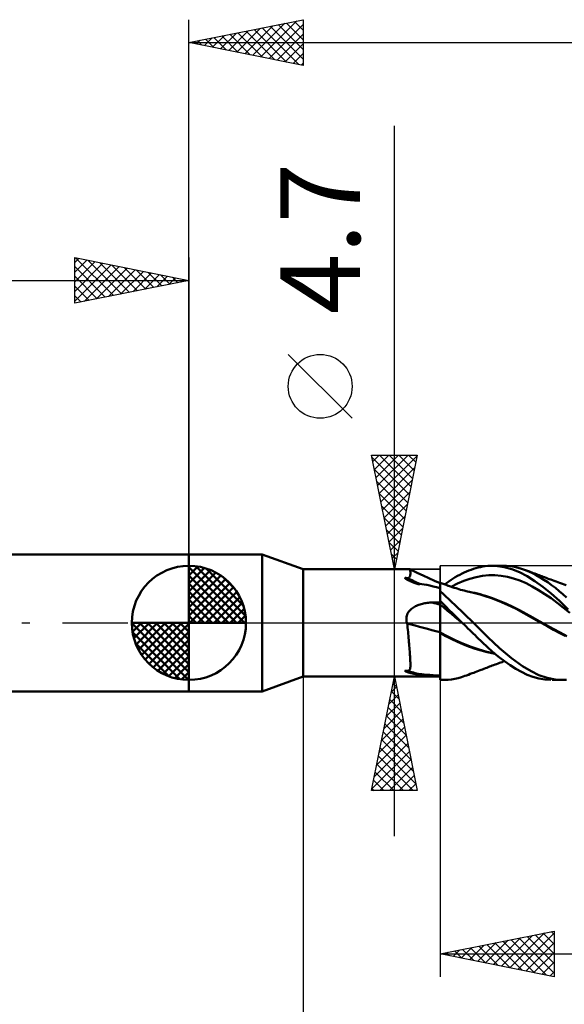
# Model space of a CAD drawing. Units: millimetres. Extents: x -75 to 78, y -61 to 61.
# Drawn here: x -7 to 16, y -17 to 26 of the extents above; entities that cross this region are included whole.
import ezdxf
from ezdxf.enums import TextEntityAlignment as Align

# ---------------------------------------------------------------- set-up
doc = ezdxf.new("R2010")
doc.units = ezdxf.units.MM
doc.header["$LTSCALE"] = 7.15
doc.linetypes.add('LONGDASH_DASH', pattern=[0.85, 0.4, -0.2, 0.05, -0.2])
for name, color, linetype in [('1', 4, 'CONTINUOUS'), ('2', 7, 'CONTINUOUS'), ('4', 2, 'LONGDASH_DASH'), ('CUT', 1, 'CONTINUOUS'), ('NOCUT', 7, 'CONTINUOUS'), ('SK1', 4, 'CONTINUOUS'), ('SK2', 7, 'CONTINUOUS'), ('SK4', 2, 'LONGDASH_DASH')]:
    doc.layers.add(name, color=color, linetype=linetype)
doc.styles.get("Standard").update_dxf_attribs({"font": 'Monospac821 BT'})

msp = doc.modelspace()

# ---------------------------------------------------------------- linework, layer by layer
at = {"layer": '1', "color": 4, "linetype": 'CONTINUOUS', "lineweight": 50}
for p, q in [((0, 3), (3.214, 3)), ((0, -3), (0, 3)), ((5, 2.35), (3.214, 3)), ((3.214, -3), (3.214, 3)), ((5, 2.35), (9.667, 2.35)), ((5, -2.35), (5, 2.35)), ((9.667, 2.35), (9.666, 2.35)), ((9.668, 2.35), (9.667, 2.35)), ((9.669, 2.35), (9.668, 2.35)), ((9.67, 2.35), (9.669, 2.35)), ((9.67, 2.349), (9.67, 2.35)), ((9.671, 2.349), (9.67, 2.349)), ((9.677, 2.344), (9.671, 2.349)), ((9.849, 2.263), (9.671, 2.349)), ((9.682, 2.336), (9.677, 2.344)), ((9.686, 2.324), (9.682, 2.336)), ((9.691, 2.308), (9.686, 2.324)), ((9.694, 2.289), (9.691, 2.308)), ((9.698, 2.266), (9.694, 2.289)), ((9.7, 2.24), (9.698, 2.266)), ((9.702, 2.214), (9.7, 2.24)), ((9.7, 2.131), (9.702, 2.158)), ((9.702, 2.186), (9.702, 2.214)), ((9.702, 2.158), (9.702, 2.186)), ((10.028, 2.179), (9.849, 2.263)), ((10.254, 2.074), (10.028, 2.179)), ((11.865, 2.109), (11.963, 2.159)), ((11.963, 2.159), (12.063, 2.207)), ((12.063, 2.207), (12.163, 2.251)), ((12.163, 2.251), (12.264, 2.292)), ((12.264, 2.292), (12.365, 2.33)), ((12.365, 2.33), (12.467, 2.364)), ((12.467, 2.364), (12.568, 2.395)), ((12.568, 2.395), (12.67, 2.422)), ((12.67, 2.422), (12.771, 2.445)), ((12.771, 2.445), (12.872, 2.465)), ((12.872, 2.465), (12.972, 2.48)), ((12.972, 2.48), (13.096, 2.493)), ((13.096, 2.493), (13.275, 2.5)), ((13.517, 2.489), (13.275, 2.5)), ((13.28, 2.5), (13.765, 2.5)), ((13.808, 2.446), (13.517, 2.489)), ((13.915, 2.496), (13.742, 2.5)), ((14.142, 2.358), (13.808, 2.446)), ((14.088, 2.48), (13.915, 2.496)), ((14.26, 2.453), (14.088, 2.48)), ((14.486, 2.222), (14.142, 2.358)), ((14.423, 2.417), (14.26, 2.453)), ((14.57, 2.374), (14.423, 2.417)), ((14.818, 2.045), (14.486, 2.222)), ((14.704, 2.327), (14.57, 2.374)), ((14.883, 2.253), (14.704, 2.327)), ((14.787, 2.295), (14.704, 2.327)), ((14.87, 2.264), (14.787, 2.295)), ((14.921, 2.244), (14.87, 2.264)), ((15.047, 2.175), (14.883, 2.253)), ((14.973, 2.224), (14.921, 2.244)), ((15.025, 2.204), (14.973, 2.224)), ((15.077, 2.185), (15.025, 2.204)), ((15.214, 2.089), (15.047, 2.175)), ((15.149, 2.157), (15.077, 2.185)), ((15.221, 2.13), (15.149, 2.157)), ((9.465, 1.962), (9.468, 1.966)), ((9.465, 1.958), (9.465, 1.962)), ((9.468, 1.953), (9.465, 1.958)), ((9.468, 1.966), (9.475, 1.968)), ((9.471, 1.949), (9.468, 1.953)), ((9.475, 1.945), (9.471, 1.949)), ((9.475, 1.968), (9.482, 1.969)), ((9.479, 1.941), (9.475, 1.945)), ((9.484, 1.938), (9.479, 1.941)), ((9.482, 1.969), (9.49, 1.969)), ((9.49, 1.933), (9.484, 1.938)), ((9.499, 1.969), (9.49, 1.969)), ((9.496, 1.929), (9.49, 1.933)), ((9.503, 1.924), (9.496, 1.929)), ((9.507, 1.968), (9.499, 1.969)), ((9.511, 1.92), (9.503, 1.924)), ((9.514, 1.967), (9.507, 1.968)), ((9.519, 1.914), (9.511, 1.92)), ((9.522, 1.966), (9.514, 1.967)), ((9.528, 1.909), (9.519, 1.914)), ((9.531, 1.965), (9.522, 1.966)), ((9.538, 1.904), (9.528, 1.909)), ((9.539, 1.963), (9.531, 1.965)), ((9.548, 1.898), (9.538, 1.904)), ((9.547, 1.962), (9.539, 1.963)), ((9.555, 1.96), (9.547, 1.962)), ((9.559, 1.892), (9.548, 1.898)), ((9.563, 1.958), (9.555, 1.96)), ((9.57, 1.886), (9.559, 1.892)), ((9.57, 1.957), (9.563, 1.958)), ((9.57, 1.957), (9.603, 1.964)), ((9.582, 1.88), (9.57, 1.886)), ((9.594, 1.874), (9.582, 1.88)), ((9.607, 1.868), (9.594, 1.874)), ((9.603, 1.964), (9.63, 1.977)), ((9.619, 1.862), (9.607, 1.868)), ((9.631, 1.856), (9.619, 1.862)), ((9.63, 1.977), (9.651, 1.992)), ((9.644, 1.85), (9.631, 1.856)), ((9.656, 1.845), (9.644, 1.85)), ((9.651, 1.992), (9.667, 2.011)), ((9.669, 1.839), (9.656, 1.845)), ((9.667, 2.011), (9.678, 2.032)), ((9.681, 1.833), (9.669, 1.839)), ((9.678, 2.032), (9.687, 2.055)), ((9.694, 1.827), (9.681, 1.833)), ((9.687, 2.055), (9.693, 2.079)), ((9.693, 2.079), (9.698, 2.104)), ((9.707, 1.822), (9.694, 1.827)), ((9.698, 2.104), (9.7, 2.131)), ((9.72, 1.816), (9.707, 1.822)), ((9.733, 1.81), (9.72, 1.816)), ((9.746, 1.805), (9.733, 1.81)), ((9.759, 1.799), (9.746, 1.805)), ((9.773, 1.793), (9.759, 1.799)), ((9.786, 1.788), (9.773, 1.793)), ((9.799, 1.782), (9.786, 1.788)), ((9.813, 1.777), (9.799, 1.782)), ((9.826, 1.772), (9.813, 1.777)), ((9.84, 1.766), (9.826, 1.772)), ((9.853, 1.761), (9.84, 1.766)), ((9.866, 1.756), (9.853, 1.761)), ((9.879, 1.751), (9.866, 1.756)), ((9.892, 1.747), (9.879, 1.751)), ((9.904, 1.742), (9.892, 1.747)), ((9.916, 1.738), (9.904, 1.742)), ((9.928, 1.734), (9.916, 1.738)), ((9.94, 1.73), (9.928, 1.734)), ((9.952, 1.726), (9.94, 1.73)), ((9.963, 1.722), (9.952, 1.726)), ((10.512, 1.957), (10.254, 2.074)), ((10.755, 1.848), (10.512, 1.957)), ((11, 1.741), (10.755, 1.848)), ((11, 1.757), (11, 1.757)), ((11.001, 1.756), (11, 1.757)), ((11, -2.495), (11, 1.757)), ((11.001, 1.756), (11.001, 1.756)), ((11.002, 1.756), (11.001, 1.756)), ((11.001, 1.704), (11.002, 1.733)), ((11.001, 1.704), (11.002, 1.733)), ((11.002, 1.75), (11.002, 1.756)), ((11.09, 1.724), (11.002, 1.756)), ((11.002, 1.75), (11.002, 1.756)), ((11.002, 1.75), (11.002, 1.756)), ((11.003, 1.734), (11.002, 1.75)), ((11.002, 1.733), (11.002, 1.75)), ((11.002, 1.733), (11.002, 1.75)), ((11.003, 1.706), (11.003, 1.734)), ((11.207, 1.681), (11.298, 1.75)), ((11.298, 1.75), (11.389, 1.816)), ((11.389, 1.816), (11.481, 1.879)), ((11.481, 1.879), (11.575, 1.941)), ((11.575, 1.941), (11.67, 1.999)), ((11.67, 1.999), (11.767, 2.055)), ((11.766, 1.721), (12.039, 1.839)), ((11.767, 2.055), (11.865, 2.109)), ((12.039, 1.839), (12.312, 1.935)), ((12.312, 1.935), (12.585, 2.009)), ((12.585, 2.009), (12.858, 2.061)), ((12.858, 2.061), (13.131, 2.088)), ((13.131, 2.088), (13.404, 2.09)), ((13.677, 2.066), (13.404, 2.09)), ((13.95, 2.019), (13.677, 2.066)), ((14.223, 1.949), (13.95, 2.019)), ((14.496, 1.855), (14.223, 1.949)), ((14.769, 1.734), (14.496, 1.855)), ((15.042, 1.592), (14.769, 1.734)), ((15.154, 1.83), (14.818, 2.045)), ((15.507, 1.576), (15.154, 1.83)), ((15.382, 1.993), (15.214, 2.089)), ((15.282, 2.108), (15.221, 2.13)), ((15.342, 2.085), (15.282, 2.108)), ((15.402, 2.063), (15.342, 2.085)), ((15.551, 1.889), (15.382, 1.993)), ((15.462, 2.04), (15.402, 2.063)), ((15.518, 2.02), (15.462, 2.04)), ((15.573, 1.999), (15.518, 2.02)), ((15.72, 1.777), (15.551, 1.889)), ((15.643, 1.974), (15.573, 1.999)), ((15.713, 1.948), (15.643, 1.974)), ((15.783, 1.922), (15.713, 1.948)), ((15.888, 1.658), (15.72, 1.777)), ((15.853, 1.897), (15.783, 1.922)), ((15.925, 1.87), (15.853, 1.897)), ((16.003, 1.842), (15.925, 1.87)), ((16.081, 1.813), (16.003, 1.842)), ((16.159, 1.785), (16.081, 1.813)), ((16.237, 1.757), (16.159, 1.785)), ((16.277, 1.742), (16.237, 1.757)), ((16.36, 1.712), (16.277, 1.742)), ((9.974, 1.719), (9.963, 1.722)), ((9.985, 1.716), (9.974, 1.719)), ((9.995, 1.713), (9.985, 1.716)), ((10.005, 1.71), (9.995, 1.713)), ((10.015, 1.707), (10.005, 1.71)), ((10.024, 1.705), (10.015, 1.707)), ((10.033, 1.703), (10.024, 1.705)), ((10.041, 1.701), (10.033, 1.703)), ((10.05, 1.699), (10.041, 1.701)), ((10.059, 1.698), (10.05, 1.699)), ((10.068, 1.696), (10.059, 1.698)), ((10.077, 1.695), (10.068, 1.696)), ((10.086, 1.695), (10.077, 1.695)), ((10.086, 1.695), (10.095, 1.695)), ((10.095, 1.695), (10.103, 1.697)), ((10.103, 1.697), (10.109, 1.701)), ((10.111, 1.707), (10.109, 1.712)), ((10.197, 1.702), (10.109, 1.712)), ((10.109, 1.701), (10.111, 1.707)), ((10.303, 1.685), (10.197, 1.702)), ((10.423, 1.662), (10.303, 1.685)), ((10.555, 1.634), (10.423, 1.662)), ((10.697, 1.601), (10.555, 1.634)), ((10.846, 1.565), (10.697, 1.601)), ((11, 1.527), (10.846, 1.565)), ((11, 1.548), (11.001, 1.611)), ((11, 1.548), (11.001, 1.611)), ((11, 1.475), (11, 1.548)), ((11, 1.475), (11, 1.548)), ((11, 1.515), (11, 1.515)), ((11, 1.515), (11, 1.515)), ((11, 1.391), (11, 1.475)), ((11, 1.391), (11, 1.475)), ((11.13, 1.27), (11, 1.383)), ((11.001, 1.663), (11.001, 1.704)), ((11.001, 1.663), (11.001, 1.704)), ((11.001, 1.611), (11.001, 1.663)), ((11.001, 1.611), (11.001, 1.663)), ((11.003, 1.668), (11.003, 1.706)), ((11.003, 1.619), (11.003, 1.668)), ((11.004, 1.56), (11.003, 1.619)), ((11.177, 1.692), (11.09, 1.724)), ((11.265, 1.661), (11.177, 1.692)), ((11.352, 1.63), (11.265, 1.661)), ((11.372, 1.623), (11.352, 1.63)), ((11.455, 1.594), (11.372, 1.623)), ((11.538, 1.567), (11.455, 1.594)), ((11.493, 1.581), (11.766, 1.721)), ((11.621, 1.54), (11.538, 1.567)), ((11.704, 1.514), (11.621, 1.54)), ((11.751, 1.5), (11.704, 1.514)), ((11.827, 1.477), (11.751, 1.5)), ((11.903, 1.455), (11.827, 1.477)), ((11.979, 1.434), (11.903, 1.455)), ((12.055, 1.413), (11.979, 1.434)), ((12.141, 1.391), (12.055, 1.413)), ((12.207, 1.374), (12.141, 1.391)), ((12.274, 1.357), (12.207, 1.374)), ((12.341, 1.341), (12.274, 1.357)), ((12.409, 1.333), (12.291, 1.353)), ((12.407, 1.326), (12.341, 1.341)), ((12.468, 1.312), (12.407, 1.326)), ((12.526, 1.31), (12.409, 1.333)), ((12.529, 1.298), (12.468, 1.312)), ((12.644, 1.283), (12.526, 1.31)), ((12.753, 1.243), (12.529, 1.298)), ((15.315, 1.436), (15.042, 1.592)), ((15.588, 1.265), (15.315, 1.436)), ((15.87, 1.286), (15.507, 1.576)), ((16.056, 1.53), (15.888, 1.658)), ((16.221, 1.396), (16.056, 1.53)), ((16.382, 1.257), (16.221, 1.396)), ((16.443, 1.682), (16.36, 1.712)), ((16.526, 1.652), (16.443, 1.682)), ((10.332, 0.861), (10.385, 0.87)), ((10.385, 0.87), (10.439, 0.878)), ((10.439, 0.878), (10.492, 0.884)), ((10.492, 0.884), (10.546, 0.889)), ((10.546, 0.889), (10.6, 0.892)), ((10.6, 0.892), (10.654, 0.894)), ((10.654, 0.894), (10.703, 0.895)), ((10.703, 0.895), (10.753, 0.896)), ((10.753, 0.896), (10.802, 0.896)), ((10.802, 0.896), (10.852, 0.897)), ((10.852, 0.897), (10.901, 0.898)), ((10.901, 0.898), (10.951, 0.899)), ((10.951, 0.899), (11, 0.9)), ((11.137, 0.83), (11, 0.961)), ((11, 0.936), (11, 0.959)), ((11, 0.936), (11, 0.959)), ((11, 0.914), (11, 0.936)), ((11, 0.914), (11, 0.936)), ((11.001, 0.891), (11, 0.914)), ((11.001, 0.891), (11, 0.914)), ((11.001, 0.868), (11.001, 0.891)), ((11.001, 0.868), (11.001, 0.891)), ((11.001, 0.846), (11.001, 0.868)), ((11.001, 0.846), (11.001, 0.868)), ((11.259, 1.154), (11.13, 1.27)), ((11.387, 1.035), (11.259, 1.154)), ((11.517, 0.912), (11.387, 1.035)), ((11.651, 0.786), (11.517, 0.912)), ((12.761, 1.254), (12.644, 1.283)), ((12.981, 1.174), (12.753, 1.243)), ((12.879, 1.221), (12.761, 1.254)), ((12.996, 1.185), (12.879, 1.221)), ((13.251, 1.078), (12.981, 1.174)), ((13.293, 1.084), (12.996, 1.185)), ((13.591, 0.945), (13.251, 1.078)), ((13.589, 0.97), (13.293, 1.084)), ((13.885, 0.844), (13.589, 0.97)), ((13.96, 0.785), (13.591, 0.945)), ((15.861, 1.08), (15.588, 1.265)), ((16.134, 0.881), (15.861, 1.08)), ((16.234, 0.963), (15.87, 1.286)), ((16.407, 0.665), (16.134, 0.881)), ((16.614, 0.592), (16.234, 0.963)), ((16.54, 1.112), (16.382, 1.257)), ((9.582, 0.409), (9.609, 0.454)), ((9.609, 0.454), (9.639, 0.497)), ((9.639, 0.497), (9.673, 0.537)), ((9.673, 0.537), (9.71, 0.574)), ((9.71, 0.574), (9.749, 0.609)), ((9.749, 0.609), (9.791, 0.642)), ((9.791, 0.642), (9.835, 0.672)), ((9.835, 0.672), (9.88, 0.699)), ((9.88, 0.699), (9.927, 0.725)), ((9.927, 0.725), (9.975, 0.748)), ((9.975, 0.748), (10.024, 0.77)), ((10.024, 0.77), (10.073, 0.789)), ((10.073, 0.789), (10.124, 0.807)), ((10.124, 0.807), (10.176, 0.823)), ((10.176, 0.823), (10.227, 0.837)), ((10.227, 0.837), (10.28, 0.85)), ((10.28, 0.85), (10.332, 0.861)), ((11, 0.802), (11, 0.802)), ((11, 0.802), (11, 0.802)), ((11, 0.802), (11, 0.802)), ((11, 0.802), (11, 0.802)), ((11, 0.802), (11, 0.802)), ((11, 0.802), (11, 0.802)), ((11.001, 0.802), (11, 0.802)), ((11, 0.802), (11, 0.802)), ((11, 0.802), (11, 0.802)), ((11, 0.802), (11, 0.802)), ((11, 0.802), (11, 0.802)), ((11, 0.802), (11, 0.802)), ((11, 0.802), (11, 0.802)), ((11, 0.802), (11, 0.802)), ((11, 0.802), (11, 0.802)), ((11, 0.802), (11, 0.802)), ((11.001, 0.823), (11.001, 0.846)), ((11.001, 0.823), (11.001, 0.846)), ((11.002, 0.801), (11.001, 0.823)), ((11.002, 0.801), (11.001, 0.823)), ((11.001, 0.801), (11.001, 0.802)), ((11.001, 0.801), (11.001, 0.801)), ((11.001, 0.801), (11.001, 0.801)), ((11.001, 0.801), (11.001, 0.801)), ((11.001, 0.801), (11.001, 0.801)), ((11.002, 0.801), (11.001, 0.801)), ((11.001, 0.801), (11.001, 0.801)), ((11.001, 0.801), (11.001, 0.801)), ((11.001, 0.801), (11.001, 0.801)), ((11.001, 0.801), (11.001, 0.801)), ((11.001, 0.801), (11.001, 0.801)), ((11.001, 0.801), (11.001, 0.801)), ((11.001, 0.801), (11.001, 0.801)), ((11.001, 0.801), (11.001, 0.801)), ((11.001, 0.801), (11.001, 0.801)), ((11.001, 0.801), (11.001, 0.801)), ((11.001, 0.801), (11.001, 0.801)), ((11.001, 0.801), (11.001, 0.801)), ((11.001, 0.801), (11.001, 0.801)), ((11.001, 0.801), (11.001, 0.801)), ((11.001, 0.801), (11.001, 0.801)), ((11.001, 0.801), (11.001, 0.801)), ((11.001, 0.801), (11.001, 0.801)), ((11.001, 0.801), (11.001, 0.801)), ((11.001, 0.801), (11.001, 0.801)), ((11.001, 0.801), (11.001, 0.801)), ((11.001, 0.801), (11.001, 0.801)), ((11.001, 0.801), (11.001, 0.801)), ((11.001, 0.801), (11.001, 0.801)), ((11.001, 0.801), (11.001, 0.801)), ((11.001, 0.801), (11.001, 0.801)), ((11.001, 0.801), (11.001, 0.801)), ((11.002, 0.778), (11.002, 0.801)), ((11.002, 0.778), (11.002, 0.801)), ((11.166, 0.669), (11.002, 0.801)), ((11.002, 0.801), (11.002, 0.801)), ((11.002, 0.801), (11.002, 0.801)), ((11.002, 0.752), (11.002, 0.778)), ((11.002, 0.752), (11.002, 0.778)), ((11.002, 0.723), (11.002, 0.752)), ((11.002, 0.723), (11.002, 0.752)), ((11.002, 0.692), (11.002, 0.723)), ((11.002, 0.692), (11.002, 0.723)), ((11.003, 0.659), (11.002, 0.692)), ((11.003, 0.659), (11.002, 0.692)), ((11.003, 0.623), (11.003, 0.659)), ((11.003, 0.623), (11.003, 0.659)), ((11.003, 0.585), (11.003, 0.623)), ((11.003, 0.585), (11.003, 0.623)), ((11.003, 0.545), (11.003, 0.585)), ((11.003, 0.545), (11.003, 0.585)), ((11.004, 0.503), (11.003, 0.545)), ((11.004, 0.503), (11.003, 0.545)), ((11.004, 0.459), (11.004, 0.503)), ((11.004, 0.459), (11.004, 0.503)), ((11.004, 0.413), (11.004, 0.459)), ((11.004, 0.413), (11.004, 0.459)), ((11.272, 0.697), (11.137, 0.83)), ((11.331, 0.531), (11.166, 0.669)), ((11.407, 0.562), (11.272, 0.697)), ((11.496, 0.393), (11.331, 0.531)), ((11.544, 0.425), (11.407, 0.562)), ((11.786, 0.657), (11.651, 0.786)), ((11.922, 0.528), (11.786, 0.657)), ((12.058, 0.397), (11.922, 0.528)), ((14.182, 0.707), (13.885, 0.844)), ((14.329, 0.609), (13.96, 0.785)), ((14.478, 0.558), (14.182, 0.707)), ((14.675, 0.423), (14.329, 0.609)), ((14.774, 0.396), (14.478, 0.558)), ((16.68, 0.437), (16.407, 0.665)), ((9.525, 0.209), (9.532, 0.261)), ((9.525, 0.156), (9.525, 0.209)), ((9.529, 0.103), (9.525, 0.156)), ((9.538, 0.051), (9.529, 0.103)), ((9.532, 0.261), (9.543, 0.312)), ((9.552, 0), (9.538, 0.051)), ((9.543, 0.312), (9.56, 0.361)), ((9.553, -0.003), (9.552, 0)), ((9.56, 0.361), (9.582, 0.409)), ((11.004, 0.366), (11.004, 0.413)), ((11.004, 0.365), (11.004, 0.413)), ((11.004, 0.317), (11.004, 0.366)), ((11.004, 0.316), (11.004, 0.365)), ((11.004, 0.266), (11.004, 0.317)), ((11.004, 0.266), (11.004, 0.316)), ((11.004, 0.215), (11.004, 0.266)), ((11.004, 0.215), (11.004, 0.266)), ((11.005, 0.162), (11.004, 0.215)), ((11.005, 0.162), (11.004, 0.215)), ((11.005, 0.109), (11.005, 0.162)), ((11.005, 0.109), (11.005, 0.162)), ((11.005, 0.055), (11.005, 0.109)), ((11.005, 0.055), (11.005, 0.109)), ((11.005, 0), (11.005, 0.055)), ((11.005, 0), (11.005, 0.055)), ((11.005, -0.038), (11.005, 0)), ((11.005, -0.038), (11.005, 0)), ((11.661, 0.256), (11.496, 0.393)), ((11.685, 0.285), (11.544, 0.425)), ((11.825, 0.121), (11.661, 0.256)), ((11.829, 0.143), (11.685, 0.285)), ((11.99, -0.014), (11.825, 0.121)), ((11.975, 0), (11.829, 0.143)), ((11.978, -0.003), (11.975, 0)), ((12.194, 0.266), (12.058, 0.397)), ((12.33, 0.133), (12.194, 0.266)), ((12.466, 0), (12.33, 0.133)), ((13.091, -0.63), (12.466, 0)), ((15.007, 0.232), (14.675, 0.423)), ((15.07, 0.23), (14.774, 0.396)), ((15.345, 0.043), (15.007, 0.232)), ((15.367, 0.065), (15.07, 0.23)), ((15.671, -0.134), (15.345, 0.043)), ((15.663, -0.099), (15.367, 0.065)), ((9.554, -0.007), (9.553, -0.003)), ((9.555, -0.01), (9.554, -0.007)), ((9.556, -0.014), (9.555, -0.01)), ((9.557, -0.017), (9.556, -0.014)), ((9.559, -0.02), (9.557, -0.017)), ((9.56, -0.024), (9.559, -0.02)), ((9.571, -0.116), (9.56, -0.024)), ((9.581, -0.209), (9.571, -0.116)), ((9.59, -0.301), (9.581, -0.209)), ((9.6, -0.392), (9.59, -0.301)), ((9.609, -0.483), (9.6, -0.392)), ((11, -0.414), (11, -0.413)), ((11.001, -0.414), (11, -0.414)), ((11, -0.414), (11, -0.414)), ((11, -0.414), (11, -0.414)), ((11.001, -0.414), (11.001, -0.414)), ((11.001, -0.414), (11.001, -0.414)), ((11.002, -0.414), (11.001, -0.414)), ((11.001, -0.414), (11.001, -0.414)), ((11.001, -0.414), (11.001, -0.414)), ((11.002, -0.415), (11.002, -0.414)), ((11.002, -0.415), (11.002, -0.415)), ((11.002, -0.415), (11.002, -0.415)), ((11.003, -0.415), (11.002, -0.415)), ((11.003, -0.415), (11.003, -0.415)), ((11.003, -0.415), (11.003, -0.415)), ((11.004, -0.416), (11.003, -0.415)), ((11.003, -0.415), (11.003, -0.415)), ((11.003, -0.415), (11.003, -0.415)), ((11.003, -0.415), (11.003, -0.415)), ((11.004, -0.342), (11.005, -0.304)), ((11.004, -0.341), (11.005, -0.304)), ((11.004, -0.379), (11.004, -0.341)), ((11.004, -0.379), (11.004, -0.342)), ((11.004, -0.416), (11.004, -0.379)), ((11.004, -0.416), (11.004, -0.379)), ((11.004, -0.416), (11.004, -0.416)), ((11.004, -0.416), (11.004, -0.416)), ((11.004, -0.416), (11.004, -0.416)), ((11.345, -0.601), (11.004, -0.416)), ((11.004, -0.416), (11.004, -0.416)), ((11.004, -0.416), (11.004, -0.416)), ((11.004, -0.443), (11.004, -0.416)), ((11.005, -0.076), (11.005, -0.038)), ((11.005, -0.076), (11.005, -0.038)), ((11.005, -0.114), (11.005, -0.076)), ((11.005, -0.114), (11.005, -0.076)), ((11.005, -0.152), (11.005, -0.114)), ((11.005, -0.152), (11.005, -0.114)), ((11.005, -0.19), (11.005, -0.152)), ((11.005, -0.19), (11.005, -0.152)), ((11.005, -0.228), (11.005, -0.19)), ((11.005, -0.228), (11.005, -0.19)), ((11.005, -0.266), (11.005, -0.228)), ((11.005, -0.266), (11.005, -0.228)), ((11.005, -0.304), (11.005, -0.266)), ((11.005, -0.304), (11.005, -0.266)), ((11.98, -0.005), (11.978, -0.003)), ((11.983, -0.007), (11.98, -0.005)), ((11.985, -0.01), (11.983, -0.007)), ((11.988, -0.012), (11.985, -0.01)), ((11.99, -0.015), (11.988, -0.012)), ((12.067, -0.09), (11.99, -0.015)), ((12.144, -0.165), (12.067, -0.09)), ((12.222, -0.241), (12.144, -0.165)), ((12.3, -0.316), (12.222, -0.241)), ((12.378, -0.392), (12.3, -0.316)), ((12.456, -0.468), (12.378, -0.392)), ((15.959, -0.262), (15.663, -0.099)), ((15.976, -0.299), (15.671, -0.134)), ((16.255, -0.424), (15.959, -0.262)), ((16.247, -0.447), (15.976, -0.299)), ((16.551, -0.585), (16.255, -0.424)), ((9.617, -0.573), (9.609, -0.483)), ((9.625, -0.662), (9.617, -0.573)), ((9.633, -0.751), (9.625, -0.662)), ((9.64, -0.838), (9.633, -0.751)), ((9.647, -0.925), (9.64, -0.838)), ((11.001, -0.441), (11, -0.441)), ((11.001, -0.441), (11.001, -0.441)), ((11.002, -0.442), (11.001, -0.441)), ((11.004, -0.442), (11.002, -0.442)), ((11.003, -0.969), (11.004, -0.838)), ((11.003, -0.97), (11.004, -0.839)), ((11.004, -0.443), (11.004, -0.442)), ((11.258, -0.583), (11.004, -0.443)), ((11.004, -0.575), (11.004, -0.443)), ((11.004, -0.575), (11.004, -0.443)), ((11.004, -0.707), (11.004, -0.575)), ((11.004, -0.707), (11.004, -0.575)), ((11.004, -0.839), (11.004, -0.707)), ((11.004, -0.838), (11.004, -0.707)), ((11.51, -0.715), (11.258, -0.583)), ((11.686, -0.771), (11.345, -0.601)), ((11.766, -0.836), (11.51, -0.715)), ((12.027, -0.923), (11.686, -0.771)), ((12.025, -0.946), (11.766, -0.836)), ((12.534, -0.543), (12.456, -0.468)), ((12.612, -0.619), (12.534, -0.543)), ((12.69, -0.694), (12.612, -0.619)), ((12.768, -0.77), (12.69, -0.694)), ((12.846, -0.845), (12.768, -0.77)), ((12.923, -0.919), (12.846, -0.845)), ((13.608, -1.115), (13.091, -0.63)), ((16.478, -0.574), (16.247, -0.447)), ((9.654, -1.009), (9.647, -0.925)), ((9.661, -1.092), (9.654, -1.009)), ((9.667, -1.173), (9.661, -1.092)), ((9.672, -1.253), (9.667, -1.173)), ((9.678, -1.33), (9.672, -1.253)), ((11.003, -1.098), (11.003, -0.969)), ((11.003, -1.099), (11.003, -0.97)), ((11.003, -1.226), (11.003, -1.098)), ((11.003, -1.227), (11.003, -1.099)), ((11.003, -1.351), (11.003, -1.226)), ((11.003, -1.352), (11.003, -1.227)), ((12.287, -1.046), (12.025, -0.946)), ((12.367, -1.056), (12.027, -0.923)), ((12.545, -1.136), (12.287, -1.046)), ((12.708, -1.173), (12.367, -1.056)), ((12.8, -1.216), (12.545, -1.136)), ((13.049, -1.272), (12.708, -1.173)), ((13.068, -1.29), (12.8, -1.216)), ((13.002, -0.994), (12.923, -0.919)), ((13.104, -1.091), (13.002, -0.994)), ((13.39, -1.345), (13.049, -1.272)), ((13.408, -1.358), (13.068, -1.29)), ((13.24, -1.214), (13.104, -1.091)), ((13.406, -1.357), (13.24, -1.214)), ((14.131, -1.546), (13.608, -1.115)), ((9.683, -1.406), (9.678, -1.33)), ((9.687, -1.479), (9.683, -1.406)), ((9.691, -1.55), (9.687, -1.479)), ((9.695, -1.618), (9.691, -1.55)), ((9.698, -1.684), (9.695, -1.618)), ((9.7, -1.743), (9.698, -1.684)), ((11.002, -1.473), (11.003, -1.351)), ((11.002, -1.474), (11.003, -1.352)), ((11.002, -1.591), (11.002, -1.473)), ((11.002, -1.593), (11.002, -1.474)), ((11.002, -1.706), (11.002, -1.591)), ((11.002, -1.707), (11.002, -1.593)), ((11.002, -1.816), (11.002, -1.706)), ((11.002, -1.817), (11.002, -1.707)), ((13.602, -1.515), (13.406, -1.357)), ((13.823, -1.682), (13.602, -1.515)), ((13.664, -1.735), (13.717, -1.717)), ((13.717, -1.717), (13.769, -1.699)), ((13.769, -1.699), (13.822, -1.681)), ((14.068, -1.851), (13.823, -1.682)), ((14.613, -1.895), (14.131, -1.546)), ((9.465, -2.101), (9.468, -2.098)), ((9.465, -2.105), (9.465, -2.101)), ((9.468, -2.108), (9.465, -2.105)), ((9.468, -2.098), (9.475, -2.096)), ((9.471, -2.111), (9.468, -2.108)), ((9.475, -2.114), (9.471, -2.111)), ((9.475, -2.096), (9.482, -2.095)), ((9.479, -2.117), (9.475, -2.114)), ((9.484, -2.12), (9.479, -2.117)), ((9.482, -2.095), (9.49, -2.095)), ((9.49, -2.124), (9.484, -2.12)), ((9.499, -2.096), (9.49, -2.095)), ((9.496, -2.127), (9.49, -2.124)), ((9.503, -2.13), (9.496, -2.127)), ((9.507, -2.096), (9.499, -2.096)), ((9.511, -2.134), (9.503, -2.13)), ((9.514, -2.097), (9.507, -2.096)), ((9.519, -2.137), (9.511, -2.134)), ((9.522, -2.098), (9.514, -2.097)), ((9.528, -2.141), (9.519, -2.137)), ((9.531, -2.099), (9.522, -2.098)), ((9.538, -2.145), (9.528, -2.141)), ((9.539, -2.1), (9.531, -2.099)), ((9.548, -2.149), (9.538, -2.145)), ((9.547, -2.101), (9.539, -2.1)), ((9.555, -2.103), (9.547, -2.101)), ((9.559, -2.153), (9.548, -2.149)), ((9.563, -2.104), (9.555, -2.103)), ((9.57, -2.157), (9.559, -2.153)), ((9.57, -2.105), (9.563, -2.104)), ((9.57, -2.105), (9.602, -2.099)), ((9.602, -2.099), (9.63, -2.089)), ((9.63, -2.089), (9.65, -2.076)), ((9.65, -2.076), (9.666, -2.059)), ((9.666, -2.059), (9.678, -2.04)), ((9.678, -2.04), (9.687, -2.016)), ((9.687, -2.016), (9.693, -1.99)), ((9.693, -1.99), (9.697, -1.961)), ((9.697, -1.961), (9.7, -1.928)), ((9.702, -1.797), (9.7, -1.743)), ((9.7, -1.928), (9.702, -1.889)), ((9.702, -1.846), (9.702, -1.797)), ((9.702, -1.889), (9.702, -1.846)), ((11.001, -2.021), (11.002, -1.921)), ((11.001, -2.022), (11.002, -1.922)), ((11.001, -2.116), (11.001, -2.021)), ((11.001, -2.116), (11.001, -2.022)), ((11.001, -2.204), (11.001, -2.116)), ((11.001, -2.204), (11.001, -2.116)), ((11.002, -1.921), (11.002, -1.816)), ((11.002, -1.922), (11.002, -1.817)), ((12.546, -2.158), (12.618, -2.131)), ((12.618, -2.131), (12.69, -2.104)), ((12.69, -2.104), (12.761, -2.076)), ((12.761, -2.076), (12.808, -2.058)), ((12.808, -2.058), (12.855, -2.04)), ((12.855, -2.04), (12.921, -2.014)), ((12.921, -2.014), (12.986, -1.988)), ((12.986, -1.988), (13.051, -1.963)), ((13.051, -1.963), (13.115, -1.938)), ((13.115, -1.938), (13.172, -1.916)), ((13.172, -1.916), (13.228, -1.894)), ((13.228, -1.894), (13.288, -1.871)), ((13.288, -1.871), (13.348, -1.849)), ((13.348, -1.849), (13.408, -1.827)), ((13.408, -1.827), (13.469, -1.805)), ((13.469, -1.805), (13.542, -1.778)), ((13.542, -1.778), (13.612, -1.754)), ((13.612, -1.754), (13.664, -1.735)), ((14.324, -2.011), (14.068, -1.851)), ((14.575, -2.151), (14.324, -2.011)), ((14.82, -2.269), (14.575, -2.151)), ((14.985, -2.122), (14.613, -1.895)), ((15.334, -2.285), (14.985, -2.122)), ((3.214, -3), (5, -2.35)), ((5, -2.35), (11, -2.35)), ((9.582, -2.161), (9.57, -2.157)), ((9.594, -2.165), (9.582, -2.161)), ((9.607, -2.169), (9.594, -2.165)), ((9.619, -2.172), (9.607, -2.169)), ((9.631, -2.176), (9.619, -2.172)), ((9.644, -2.18), (9.631, -2.176)), ((9.656, -2.183), (9.644, -2.18)), ((9.669, -2.187), (9.656, -2.183)), ((9.681, -2.19), (9.669, -2.187)), ((9.694, -2.193), (9.681, -2.19)), ((9.707, -2.197), (9.694, -2.193)), ((9.72, -2.2), (9.707, -2.197)), ((9.733, -2.203), (9.72, -2.2)), ((9.746, -2.206), (9.733, -2.203)), ((9.759, -2.209), (9.746, -2.206)), ((9.773, -2.212), (9.759, -2.209)), ((9.786, -2.215), (9.773, -2.212)), ((9.799, -2.217), (9.786, -2.215)), ((9.813, -2.22), (9.799, -2.217)), ((9.826, -2.223), (9.813, -2.22)), ((9.84, -2.225), (9.826, -2.223)), ((9.853, -2.228), (9.84, -2.225)), ((9.866, -2.23), (9.853, -2.228)), ((9.879, -2.233), (9.866, -2.23)), ((9.892, -2.235), (9.879, -2.233)), ((9.904, -2.237), (9.892, -2.235)), ((9.916, -2.239), (9.904, -2.237)), ((9.928, -2.241), (9.916, -2.239)), ((9.94, -2.242), (9.928, -2.241)), ((9.952, -2.244), (9.94, -2.242)), ((9.963, -2.246), (9.952, -2.244)), ((9.974, -2.247), (9.963, -2.246)), ((9.985, -2.249), (9.974, -2.247)), ((9.995, -2.25), (9.985, -2.249)), ((10.005, -2.251), (9.995, -2.25)), ((10.015, -2.252), (10.005, -2.251)), ((10.024, -2.253), (10.015, -2.252)), ((10.033, -2.254), (10.024, -2.253)), ((10.041, -2.255), (10.033, -2.254)), ((10.05, -2.255), (10.041, -2.255)), ((10.059, -2.256), (10.05, -2.255)), ((10.068, -2.257), (10.059, -2.256)), ((10.077, -2.257), (10.068, -2.257)), ((10.086, -2.257), (10.077, -2.257)), ((10.086, -2.257), (10.095, -2.257)), ((10.095, -2.257), (10.103, -2.256)), ((10.103, -2.256), (10.109, -2.255)), ((10.111, -2.252), (10.109, -2.25)), ((10.197, -2.254), (10.109, -2.25)), ((10.109, -2.255), (10.111, -2.252)), ((10.303, -2.261), (10.197, -2.254)), ((10.423, -2.269), (10.303, -2.261)), ((10.555, -2.279), (10.423, -2.269)), ((10.697, -2.29), (10.555, -2.279)), ((10.846, -2.3), (10.697, -2.29)), ((11, -2.31), (10.846, -2.3)), ((11, -2.361), (11.001, -2.286)), ((11, -2.361), (11.001, -2.286)), ((11, -2.429), (11, -2.361)), ((11, -2.429), (11, -2.361)), ((11, -2.489), (11, -2.429)), ((11, -2.489), (11, -2.429)), ((11.037, -2.497), (11, -2.495)), ((11, -2.5), (11, -2.495)), ((11.152, -2.5), (11, -2.5)), ((11.001, -2.286), (11.001, -2.204)), ((11.001, -2.286), (11.001, -2.204)), ((11.075, -2.499), (11.037, -2.497)), ((11.112, -2.5), (11.075, -2.499)), ((11.148, -2.5), (11.112, -2.5)), ((11.148, -2.5), (11.185, -2.5)), ((11.185, -2.5), (11.221, -2.499)), ((11.221, -2.499), (11.36, -2.491)), ((11.36, -2.491), (11.501, -2.474)), ((11.501, -2.474), (11.645, -2.449)), ((11.645, -2.449), (11.791, -2.416)), ((11.791, -2.416), (11.937, -2.375)), ((11.937, -2.375), (12.084, -2.327)), ((12.084, -2.327), (12.165, -2.298)), ((12.165, -2.298), (12.246, -2.269)), ((12.246, -2.269), (12.327, -2.239)), ((12.327, -2.239), (12.408, -2.209)), ((12.408, -2.209), (12.474, -2.185)), ((12.474, -2.185), (12.546, -2.158)), ((15.067, -2.363), (14.82, -2.269)), ((15.324, -2.434), (15.067, -2.363)), ((15.588, -2.48), (15.324, -2.434)), ((15.688, -2.403), (15.334, -2.285)), ((15.857, -2.499), (15.588, -2.48)), ((16.04, -2.475), (15.688, -2.403)), ((16.39, -2.5), (15.912, -2.5)), ((16.383, -2.5), (16.04, -2.475)), ((16.383, -2.5), (16.534, -2.496)), ((0, -3), (3.214, -3))]:
    msp.add_line(p, q, dxfattribs=at)
for centre, major_axis, ratio, start_param, end_param in [((32.695, 35.997), (38.112, 20.082), 0.834997, 3.70907, 3.724566), ((33.509, -5.025), (-40.572, 10.767), 0.004089, 0.973485, 0.983775), ((33.209, -6.154), (-40.888, 10.851), 0.004089, 0.95513, 0.997679), ((32.695, -8.091), (-41.638, 11.05), 0.004089, 0.983054, 0.998551)]:
    msp.add_ellipse(centre, major_axis=major_axis, ratio=ratio, start_param=start_param, end_param=end_param, dxfattribs=at)
at = {"layer": '2', "color": 7, "linetype": 'CONTINUOUS', "lineweight": 25}
for p, q in [((0, 3), (0, 26.425)), ((0, 25.425), (5, 26.425)), ((3.156, 24.794), (4.734, 26.372)), ((4.622, 26.349), (5, 25.971)), ((4.975, 26.42), (5, 26.396)), ((5, 26.425), (5, 24.425)), ((1.742, 25.077), (2.613, 25.948)), ((2.096, 25.006), (3.143, 26.054)), ((2.449, 24.935), (3.674, 26.16)), ((2.501, 25.925), (3.751, 24.675)), ((2.803, 24.864), (4.204, 26.266)), ((2.854, 25.996), (4.281, 24.569)), ((3.208, 26.067), (4.812, 24.463)), ((3.51, 24.723), (5, 26.213)), ((3.561, 26.137), (5, 24.698)), ((3.915, 26.208), (5, 25.123)), ((4.268, 26.279), (5, 25.547)), ((0.328, 25.359), (0.492, 25.523)), ((0.379, 25.501), (0.569, 25.311)), ((0.681, 25.289), (1.022, 25.629)), ((0.733, 25.572), (1.099, 25.205)), ((1.035, 25.218), (1.552, 25.735)), ((1.086, 25.642), (1.63, 25.099)), ((1.389, 25.147), (2.083, 25.842)), ((1.44, 25.713), (2.16, 24.993)), ((1.793, 25.784), (2.69, 24.887)), ((2.147, 25.854), (3.221, 24.781)), ((3.863, 24.652), (5, 25.789)), ((0, 25.425), (29, 25.425)), ((5, 24.425), (0, 25.425)), ((0.026, 25.43), (0.039, 25.417)), ((4.217, 24.582), (5, 25.365)), ((4.57, 24.511), (5, 24.94)), ((4.924, 24.44), (5, 24.516)), ((9, -9.35), (9, 21.775)), ((7.15, 8.962), (4.35, 11.762)), ((9, 2.35), (8, 7.35)), ((8, 7.35), (10, 7.35)), ((8.055, 7.075), (8.33, 7.35)), ((8.126, 6.722), (8.754, 7.35)), ((8.196, 6.368), (9.178, 7.35)), ((8.267, 6.015), (9.602, 7.35)), ((8.348, 7.35), (9.725, 5.973)), ((8.772, 7.35), (9.795, 6.327)), ((10, 7.35), (9, 2.35)), ((9.196, 7.35), (9.866, 6.68)), ((9.621, 7.35), (9.937, 7.034)), ((8.019, 7.254), (9.654, 5.62)), ((8.338, 5.661), (9.993, 7.317)), ((8.125, 6.724), (9.583, 5.266)), ((8.408, 5.307), (9.887, 6.786)), ((8.231, 6.194), (9.513, 4.912)), ((8.479, 4.954), (9.781, 6.256)), ((8.337, 5.663), (9.442, 4.559)), ((8.55, 4.6), (9.675, 5.726)), ((8.621, 4.247), (9.569, 5.195)), ((8.443, 5.133), (9.371, 4.205)), ((8.549, 4.603), (9.3, 3.852)), ((8.691, 3.893), (9.463, 4.665)), ((8.656, 4.072), (9.23, 3.498)), ((8.762, 3.54), (9.357, 4.135)), ((8.762, 3.542), (9.159, 3.145)), ((8.833, 3.186), (9.251, 3.604)), ((8.903, 2.833), (9.145, 3.074)), ((8.868, 3.012), (9.088, 2.791)), ((8, 2.35), (11, 2.35)), ((8.974, 2.479), (9.039, 2.544)), ((8.974, 2.481), (9.018, 2.438)), ((5, -2.35), (5, -25.5)), ((11, -2.35), (8, -2.35)), ((8, -7.35), (9, -2.35)), ((8.97, -2.5), (9.02, -2.45)), ((9, -2.35), (10, -7.35)), ((11, -2.5), (11, -15.5)), ((8.864, -3.03), (9.091, -2.803)), ((8.869, -3.006), (9.197, -3.334)), ((8.939, -2.653), (9.091, -2.804)), ((8.758, -3.561), (9.161, -3.157)), ((8.798, -3.36), (9.303, -3.865)), ((8.546, -4.621), (9.303, -3.864)), ((8.652, -4.091), (9.232, -3.511)), ((8.727, -3.713), (9.409, -4.395)), ((8.44, -5.152), (9.374, -4.218)), ((8.657, -4.067), (9.515, -4.925)), ((8.334, -5.682), (9.444, -4.571)), ((8.586, -4.421), (9.621, -5.456)), ((8.228, -6.212), (9.515, -4.925)), ((8.444, -5.128), (9.833, -6.516)), ((8.515, -4.774), (9.727, -5.986)), ((8.121, -6.743), (9.586, -5.278)), ((8.374, -5.481), (9.939, -7.047)), ((8.015, -7.273), (9.656, -5.632)), ((8.303, -5.835), (9.818, -7.35)), ((8.363, -7.35), (9.727, -5.985)), ((8.232, -6.188), (9.394, -7.35)), ((8.787, -7.35), (9.798, -6.339)), ((8.091, -6.895), (8.545, -7.35)), ((8.162, -6.542), (8.97, -7.35)), ((9.211, -7.35), (9.869, -6.693)), ((8.02, -7.249), (8.121, -7.35)), ((9.635, -7.35), (9.939, -7.046)), ((10, -7.35), (8, -7.35)), ((11, -14.5), (16, -13.5)), ((13.346, -14.969), (14.519, -13.796)), ((13.699, -15.04), (15.049, -13.69)), ((14.053, -15.111), (15.579, -13.584)), ((14.406, -15.181), (16, -13.588)), ((14.815, -13.737), (16, -14.922)), ((15.168, -13.666), (16, -14.498)), ((15.522, -13.596), (16, -14.074)), ((15.875, -13.525), (16, -13.649)), ((16, -13.5), (16, -15.5)), ((11.932, -14.686), (12.397, -14.221)), ((12.285, -14.757), (12.928, -14.114)), ((12.34, -14.232), (13.01, -14.902)), ((12.639, -14.828), (13.458, -14.008)), ((12.693, -14.161), (13.54, -15.008)), ((12.992, -14.898), (13.988, -13.902)), ((13.047, -14.091), (14.071, -15.114)), ((13.401, -14.02), (14.601, -15.22)), ((13.754, -13.949), (15.131, -15.326)), ((14.108, -13.878), (15.662, -15.432)), ((14.461, -13.808), (16, -15.346)), ((14.76, -15.252), (16, -14.012)), ((11, -14.5), (29, -14.5)), ((16, -15.5), (11, -14.5)), ((11.224, -14.545), (11.337, -14.433)), ((11.279, -14.444), (11.419, -14.584)), ((11.578, -14.616), (11.867, -14.327)), ((11.633, -14.373), (11.949, -14.69)), ((11.986, -14.303), (12.48, -14.796)), ((15.114, -15.323), (16, -14.436)), ((15.467, -15.393), (16, -14.86)), ((15.821, -15.464), (16, -15.285))]:
    msp.add_line(p, q, dxfattribs=at)
msp.add_circle((5.75, 10.362), 1.4, dxfattribs=at)
at = {"layer": '4', "color": 2, "linetype": 'LONGDASH_DASH', "lineweight": 25}
msp.add_line((0, 0), (29, 0), dxfattribs=at)
at = {"layer": 'CUT', "color": 1, "linetype": 'CONTINUOUS', "lineweight": 25}
for p, q in [((29, 2.5), (11, 2.5)), ((11, 2.5), (11, 2.495)), ((11, 2.495), (11.01, 0)), ((11.01, 0), (29, 0))]:
    msp.add_line(p, q, dxfattribs=at)
at = {"layer": 'NOCUT', "color": 7, "linetype": 'CONTINUOUS', "lineweight": 25}
for p, q in [((3.214, 3), (0, 3)), ((0, 3), (0, 0)), ((5, 2.35), (3.214, 3)), ((11, 2.35), (5, 2.35)), ((11.01, 0), (11, 2.495)), ((11, 2.495), (11, 2.35)), ((0, 0), (11.01, 0))]:
    msp.add_line(p, q, dxfattribs=at)
at = {"layer": 'SK1', "color": 4, "linetype": 'CONTINUOUS', "lineweight": 50}
for p, q in [((0, 3), (-35.6, 3)), ((0, 0), (0, 2.5)), ((0, 2.435), (0.063, 2.498)), ((0, 2.081), (0.387, 2.469)), ((0, 2.435), (2.435, 0)), ((0, 1.728), (0.677, 2.405)), ((0, 1.374), (0.941, 2.315)), ((0, 1.021), (1.182, 2.202)), ((0.308, 2.481), (2.481, 0.308)), ((0.761, 2.381), (2.381, 0.761)), ((0, 2.081), (2.081, 0)), ((0, 0.667), (1.401, 2.069)), ((0, 0.314), (1.604, 1.917)), ((0, 1.728), (1.728, 0)), ((0.04, 0), (1.787, 1.747)), ((1.486, 2.01), (2.01, 1.486)), ((0, 1.374), (1.374, 0)), ((0.393, 0), (1.953, 1.559)), ((0.747, 0), (2.101, 1.354)), ((0, 1.021), (1.021, 0)), ((1.101, 0), (2.229, 1.129)), ((1.454, 0), (2.338, 0.884)), ((0, 0.667), (0.667, 0)), ((1.808, 0), (2.423, 0.615)), ((0, 0), (-2.5, 0)), ((-2.498, -0.063), (-2.435, 0)), ((-2.469, -0.387), (-2.081, 0)), ((-2.405, -0.677), (-1.728, 0)), ((-2.315, -0.941), (-1.374, 0)), ((-2.202, -1.182), (-1.021, 0)), ((-2.161, 0), (0, -2.161)), ((-2.069, -1.401), (-0.667, 0)), ((-1.917, -1.604), (-0.314, 0)), ((-1.808, 0), (0, -1.808)), ((-1.454, 0), (0, -1.454)), ((-1.101, 0), (0, -1.101)), ((-0.747, 0), (0, -0.747)), ((-0.393, 0), (0, -0.393)), ((-0.04, 0), (0, -0.04)), ((0, 0.314), (0.314, 0)), ((0, 0), (2.5, 0)), ((0, -2.5), (0, 0)), ((2.161, 0), (2.479, 0.318)), ((-2.5, -0.015), (-0.015, -2.5)), ((-2.466, -0.402), (-0.402, -2.466)), ((-1.747, -1.787), (0, -0.04)), ((-1.559, -1.953), (0, -0.393)), ((-1.354, -2.101), (0, -0.747)), ((-2.337, -0.884), (-0.884, -2.337)), ((-1.129, -2.229), (0, -1.101)), ((-0.884, -2.338), (0, -1.454)), ((-0.615, -2.423), (0, -1.808)), ((-0.318, -2.479), (0, -2.161)), ((-35.6, -3), (0, -3))]:
    msp.add_line(p, q, dxfattribs=at)
for start, end in [(90, 180), (0, 90), (180, 270), (270, 0)]:
    msp.add_arc((0, 0), 2.5, start, end, dxfattribs=at)
at = {"layer": 'SK2', "color": 7, "linetype": 'CONTINUOUS', "lineweight": 25}
for p, q in [((-5, 14), (-5, 16)), ((-5, 16), (0, 15)), ((-5, 15.789), (-4.824, 15.965)), ((-4.961, 15.992), (-3.308, 14.338)), ((0, 16), (0, 3)), ((-5, 15.365), (-4.471, 15.894)), ((-5, 14.94), (-4.117, 15.823)), ((-5, 14.516), (-3.763, 15.753)), ((-5, 14.092), (-3.41, 15.682)), ((-5, 15.607), (-3.661, 14.268)), ((-4.585, 14.083), (-3.056, 15.611)), ((-4.431, 15.886), (-2.954, 14.409)), ((-4.054, 14.189), (-2.703, 15.541)), ((-3.901, 15.78), (-2.601, 14.48)), ((-3.37, 15.674), (-2.247, 14.551)), ((-2.84, 15.568), (-1.893, 14.621)), ((-5, 15.182), (-4.015, 14.197)), ((-3.524, 14.295), (-2.349, 15.47)), ((-2.994, 14.401), (-1.996, 15.399)), ((-2.463, 14.507), (-1.642, 15.328)), ((-2.31, 15.462), (-1.54, 14.692)), ((-1.933, 14.613), (-1.289, 15.258)), ((-1.779, 15.356), (-1.186, 14.763)), ((-1.403, 14.719), (-0.935, 15.187)), ((-1.249, 15.25), (-0.833, 14.833)), ((-0.872, 14.826), (-0.581, 15.116)), ((-0.719, 15.144), (-0.479, 14.904)), ((-36, 15), (0, 15)), ((0, 15), (-5, 14)), ((-5, 14.758), (-4.368, 14.126)), ((-0.342, 14.932), (-0.228, 15.046)), ((-0.188, 15.038), (-0.126, 14.975)), ((-5, 14.334), (-4.722, 14.056))]:
    msp.add_line(p, q, dxfattribs=at)
at = {"layer": 'SK4', "color": 2, "linetype": 'LONGDASH_DASH', "lineweight": 25}
msp.add_line((-42, 0), (35, 0), dxfattribs=at)

# ---------------------------------------------------------------- texts
at = {"layer": '2', "color": 7, "linetype": 'CONTINUOUS', "lineweight": 25}
msp.add_text('4.7', height=3.5, rotation=90, dxfattribs=at).set_placement((7.5, 16.837), align=Align.CENTER)

doc.saveas('drawing.dxf')
